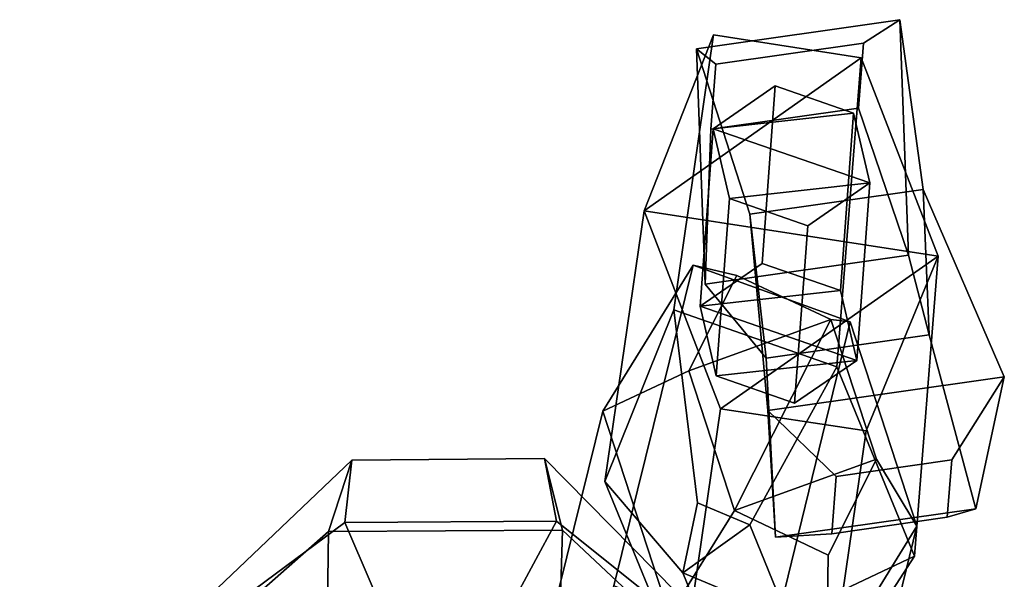
# Model space of a CAD drawing. Units: metres. Extents: x -219 to 219, y -387 to 387.
# Drawn here: x -147 to 199, y 190 to 387 of the extents above; entities that cross this region are included whole.
import ezdxf

# ---------------------------------------------------------------- set-up
doc = ezdxf.new("R2010")
doc.units = ezdxf.units.M

msp = doc.modelspace()

# ---------------------------------------------------------------- linework, layer by layer
at = {"layer": 'Layer'}
for points in [[(149.4548, 378.5352, -519.5867), (97.57686, 371.1279, -525.9816), (90.72533, 376.5401, -549.9495), (162.2443, 386.7518, -541.1335)], [(109.517, 318.3542, -594.5688), (170.4048, 327.048, -587.0635), (162.2443, 386.7518, -541.1335), (90.72533, 376.5401, -549.9495)], [(147.6244, 355.6387, -490.9697), (149.4548, 378.5352, -519.5867), (162.2443, 386.7518, -541.1335), (165.2669, 303.9466, -527.496)], [(170.4048, 327.048, -587.0635), (172.5676, 275.8682, -566.2407), (165.2669, 303.9466, -527.496), (162.2443, 386.7518, -541.1335)], [(82.70488, 284.6254, -257.1458), (58.54077, 224.2816, -270.7046), (72.33141, 319.4916, -511.9232), (96.72708, 381.4348, -502.4167)], [(72.33141, 319.4916, -511.9232), (148.6272, 373.3262, -499.7672), (96.72708, 381.4348, -502.4167)], [(140.0987, 264.6349, -234.5112), (82.70488, 284.6254, -257.1458), (96.72708, 381.4348, -502.4167), (148.6272, 373.3262, -499.7672)], [(147.6244, 355.6387, -490.9697), (95.74638, 348.2313, -497.3647), (97.57686, 371.1279, -525.9816), (149.4548, 378.5352, -519.5867)], [(97.57686, 371.1279, -525.9816), (95.74638, 348.2313, -497.3647), (93.74807, 293.7347, -536.3119), (90.72533, 376.5401, -549.9495)], [(115.2171, 267.6796, -573.3104), (109.517, 318.3542, -594.5688), (90.72533, 376.5401, -549.9495), (93.74807, 293.7347, -536.3119)], [(175.6726, 303.5495, -506.6219), (148.6272, 373.3262, -499.7672), (72.33141, 319.4916, -511.9232)], [(167.3932, 198.0277, -249.1029), (140.0987, 264.6349, -234.5112), (148.6272, 373.3262, -499.7672), (175.6726, 303.5495, -506.6219)], [(113.7966, 301.0143, -445.0175), (91.96469, 285.9893, -456.9933), (96.5665, 348.3968, -527.4343), (118.3984, 363.4217, -515.4586)], [(96.5665, 348.3968, -527.4343), (145.941, 353.8716, -521.0087), (118.3984, 363.4217, -515.4586)], [(141.3394, 291.4643, -450.5677), (113.7966, 301.0143, -445.0175), (118.3984, 363.4217, -515.4586), (145.941, 353.8716, -521.0087)], [(95.74638, 348.2313, -497.3647), (147.6244, 355.6387, -490.9697), (165.2669, 303.9466, -527.496), (93.74807, 293.7347, -536.3119)], [(151.6519, 329.2966, -538.5346), (145.941, 353.8716, -521.0087), (96.5665, 348.3968, -527.4343)], [(147.0502, 266.8895, -468.0936), (141.3394, 291.4643, -450.5677), (145.941, 353.8716, -521.0087), (151.6519, 329.2966, -538.5346)], [(91.96469, 285.9893, -456.9933), (97.67559, 261.4146, -474.519), (102.2774, 323.8218, -544.9601), (96.5665, 348.3968, -527.4343)], [(102.2774, 323.8218, -544.9601), (151.6519, 329.2966, -538.5346), (96.5665, 348.3968, -527.4343)], [(129.82, 314.2719, -550.5102), (151.6519, 329.2966, -538.5346), (102.2774, 323.8218, -544.9601)], [(125.2184, 251.8646, -480.0692), (147.0502, 266.8895, -468.0936), (151.6519, 329.2966, -538.5346), (129.82, 314.2719, -550.5102)], [(170.4048, 327.048, -587.0635), (109.517, 318.3542, -594.5688), (115.8435, 249.2442, -645.6407), (198.9369, 261.1086, -635.3981)], [(172.5676, 275.8682, -566.2407), (170.4048, 327.048, -587.0635), (198.9369, 261.1086, -635.3981), (188.9599, 214.688, -579.2939)], [(97.67559, 261.4146, -474.519), (125.2184, 251.8646, -480.0692), (129.82, 314.2719, -550.5102), (102.2774, 323.8218, -544.9601)], [(58.54077, 224.2816, -270.7046), (85.83496, 157.6752, -285.2961), (99.18328, 249.8311, -518.7771), (72.33141, 319.4916, -511.9232)], [(99.18328, 249.8311, -518.7771), (175.6726, 303.5495, -506.6219), (72.33141, 319.4916, -511.9232)], [(109.517, 318.3542, -594.5688), (115.2171, 267.6796, -573.3104), (118.543, 204.6337, -587.974), (115.8435, 249.2442, -645.6407)], [(172.5676, 275.8682, -566.2407), (115.2171, 267.6796, -573.3104), (93.74807, 293.7347, -536.3119), (165.2669, 303.9466, -527.496)], [(150.4308, 242.1138, -516.1247), (175.6726, 303.5495, -506.6219), (99.18328, 249.8311, -518.7771)], [(137.2936, 151.4117, -286.3292), (167.3932, 198.0277, -249.1029), (175.6726, 303.5495, -506.6219), (150.4308, 242.1138, -516.1247)], [(61.72343, 187.5089, -54.37914), (29.95906, 136.0451, -75.6312), (57.7554, 248.9712, -286.8225), (89.52004, 300.434, -265.5708)], [(88.02524, 263.2144, -327.8181), (104.9389, 296.7431, -314.5891), (89.52004, 300.434, -265.5708), (57.7554, 248.9712, -286.8225)], [(116.8153, 166.0663, -28.3537), (61.72343, 187.5089, -54.37914), (89.52004, 300.434, -265.5708), (144.7952, 280.3902, -262.8171)], [(104.9389, 296.7431, -314.5891), (137.9477, 281.2629, -314.041), (144.7952, 280.3902, -262.8171), (89.52004, 300.434, -265.5708)], [(91.96469, 285.9893, -456.9933), (113.7966, 301.0143, -445.0175), (141.3394, 291.4643, -450.5677)], [(137.9477, 281.2629, -314.041), (104.9389, 296.7431, -314.5891), (88.02524, 263.2144, -327.8181)], [(147.0502, 266.8895, -468.0936), (91.96469, 285.9893, -456.9933), (141.3394, 291.4643, -450.5677)], [(82.70488, 284.6254, -257.1458), (91.05711, 216.7191, -205.098), (85.8948, 192.1863, -210.5778), (58.54077, 224.2816, -270.7046)], [(140.0987, 264.6349, -234.5112), (109.4289, 209.0167, -206.6798), (91.05711, 216.7191, -205.098), (82.70488, 284.6254, -257.1458)], [(97.67559, 261.4146, -474.519), (91.96469, 285.9893, -456.9933), (147.0502, 266.8895, -468.0936)], [(104.0869, 214.0219, -340.562), (137.9477, 281.2629, -314.041), (88.02524, 263.2144, -327.8181)], [(154.0092, 232.0705, -326.7848), (137.9477, 281.2629, -314.041), (104.0869, 214.0219, -340.562)], [(140.2532, 94.28223, -46.95034), (116.8153, 166.0663, -28.3537), (144.7952, 280.3902, -262.8171), (168.2329, 208.6071, -281.4132)], [(137.9477, 281.2629, -314.041), (154.0092, 232.0705, -326.7848), (168.2329, 208.6071, -281.4132), (144.7952, 280.3902, -262.8171)], [(115.2171, 267.6796, -573.3104), (172.5676, 275.8682, -566.2407), (188.9599, 214.688, -579.2939), (118.543, 204.6337, -587.974)], [(125.2184, 251.8646, -480.0692), (97.67559, 261.4146, -474.519), (147.0502, 266.8895, -468.0936)], [(104.0869, 214.0219, -340.562), (88.02524, 263.2144, -327.8181), (57.7554, 248.9712, -286.8225), (81.19305, 177.1879, -305.4186)], [(167.3932, 198.0277, -249.1029), (122.6382, 176.7817, -213.7417), (109.4289, 209.0167, -206.6798), (140.0987, 264.6349, -234.5112)], [(139.8855, 226.0474, -650), (180.4698, 231.8423, -644.9972), (198.9369, 261.1086, -635.3981), (115.8435, 249.2442, -645.6407)], [(180.4698, 231.8423, -644.9972), (178.8566, 211.6648, -619.7789), (188.9599, 214.688, -579.2939), (198.9369, 261.1086, -635.3981)], [(85.83496, 157.6752, -285.2961), (137.2936, 151.4117, -286.3292), (150.4308, 242.1138, -516.1247), (99.18328, 249.8311, -518.7771)], [(138.2723, 205.8701, -624.7816), (139.8855, 226.0474, -650), (115.8435, 249.2442, -645.6407), (118.543, 204.6337, -587.974)], [(29.95906, 136.0451, -75.6312), (53.39684, 64.2618, -94.22729), (81.19305, 177.1879, -305.4186), (57.7554, 248.9712, -286.8225)], [(37.2415, 232.3591, 201.734), (43.59717, 207.1879, 305.7226), (-38.64386, 206.6945, 305.3682), (-30.41748, 231.781, 201.4289)], [(37.2415, 232.3591, 201.734), (-30.41748, 231.781, 201.4289), (-32.90171, 209.8582, 2.318073), (41.54895, 210.3384, 2.641396)], [(130.1011, 138.0101, 200.8395), (156.628, 101.0381, 313.4008), (43.59717, 207.1879, 305.7226), (37.2415, 232.3591, 201.734)], [(130.1011, 138.0101, 200.8395), (37.2415, 232.3591, 201.734), (41.54895, 210.3384, 2.641396), (144.2253, 128.011, 13.77488)], [(137.0621, 198.3583, -340.0766), (154.0092, 232.0705, -326.7848), (104.0869, 214.0219, -340.562)], [(154.0092, 232.0705, -326.7848), (137.0621, 198.3583, -340.0766), (136.3954, 156.8678, -302.7631), (168.2329, 208.6071, -281.4132)], [(-30.41748, 231.781, 201.4289), (-38.64386, 206.6945, 305.3682), (-147.1945, 110.9809, 313.0269), (-119.8342, 146.5356, 200.5594)], [(-30.41748, 231.781, 201.4289), (-119.8342, 146.5356, 200.5594), (-130.8143, 137.0799, 13.4419), (-32.90171, 209.8582, 2.318073)], [(138.2723, 205.8701, -624.7816), (178.8566, 211.6648, -619.7789), (180.4698, 231.8423, -644.9972), (139.8855, 226.0474, -650)], [(58.54077, 224.2816, -270.7046), (85.8948, 192.1863, -210.5778), (99.10413, 159.9511, -217.6396), (85.83496, 157.6752, -285.2961)], [(85.8948, 192.1863, -210.5778), (91.05711, 216.7191, -205.098), (109.4289, 209.0167, -206.6798)], [(178.8566, 211.6648, -619.7789), (138.2723, 205.8701, -624.7816), (118.543, 204.6337, -587.974), (188.9599, 214.688, -579.2939)], [(137.0621, 198.3583, -340.0766), (104.0869, 214.0219, -340.562), (81.19305, 177.1879, -305.4186), (136.3954, 156.8678, -302.7631)], [(-53.47343, 129.7194, 39.04138), (-13.32289, 164.2046, 40.34541), (-32.90171, 209.8582, 2.318073), (-130.8143, 137.0799, 13.4419)], [(-13.32289, 164.2046, 40.34541), (17.27617, 165.2766, 40.54786), (41.54895, 210.3384, 2.641396), (-32.90171, 209.8582, 2.318073)], [(17.27617, 165.2766, 40.54786), (59.4772, 124.243, 39.03896), (144.2253, 128.011, 13.77488), (41.54895, 210.3384, 2.641396)], [(122.6382, 176.7817, -213.7417), (85.8948, 192.1863, -210.5778), (109.4289, 209.0167, -206.6798)], [(108.5991, 43.94161, -91.57173), (140.2532, 94.28223, -46.95034), (168.2329, 208.6071, -281.4132), (136.3954, 156.8678, -302.7631)], [(-38.64386, 206.6945, 305.3682), (-39.9224, 112.2695, 422.2726), (-146.1388, 30.36443, 391.7113), (-147.1945, 110.9809, 313.0269)], [(43.59717, 207.1879, 305.7226), (40.82503, 112.6878, 422.6152), (-39.9224, 112.2695, 422.2726), (-38.64386, 206.6945, 305.3682)], [(156.628, 101.0381, 313.4008), (152.1735, 20.73339, 392.0889), (40.82503, 112.6878, 422.6152), (43.59717, 207.1879, 305.7226)], [(137.2936, 151.4117, -286.3292), (117.4759, 152.2489, -219.2216), (122.6382, 176.7817, -213.7417), (167.3932, 198.0277, -249.1029)], [(99.10413, 159.9511, -217.6396), (85.8948, 192.1863, -210.5778), (122.6382, 176.7817, -213.7417)]]:
    msp.add_3dface(points, dxfattribs=at)

doc.saveas('drawing.dxf')
